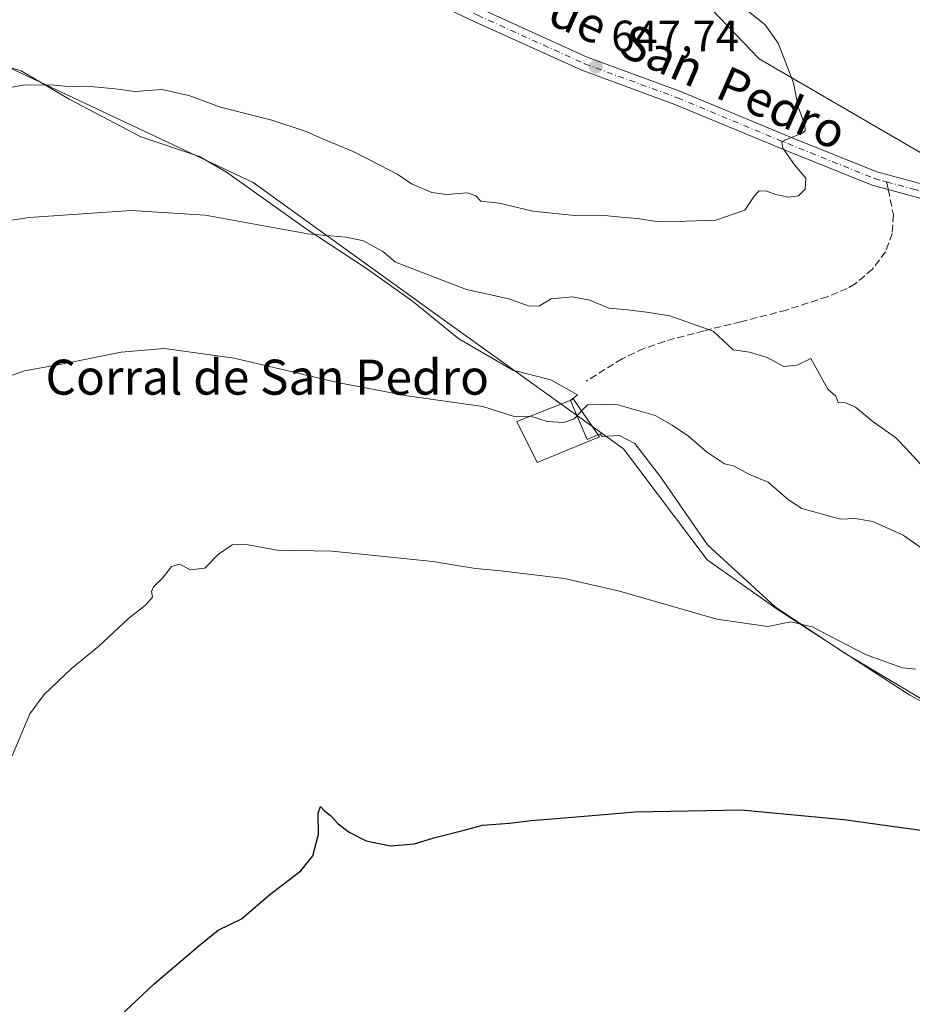
# Model space of a CAD drawing. Units: metres. Extents: x 546110 to 549560, y 4719333 to 4721670.
# Drawn here: x 546696 to 546900, y 4720416 to 4720641 of the extents above; entities that cross this region are included whole.
import ezdxf
from ezdxf.enums import TextEntityAlignment as Align

# ---------------------------------------------------------------- set-up
doc = ezdxf.new("R2010")
doc.units = ezdxf.units.M
doc.header["$MEASUREMENT"] = 0
doc.linetypes.add('DGN Style 3', pattern=[2.307223458686699, 1.648016756204785, -0.6592067024819142])
doc.linetypes.add('DGN Style 4', pattern=[2.6384748266838614, 1.318413404963828, -0.6592067024819142, 0.001648016756204785, -0.6592067024819142])
for name, color, linetype, lineweight in [('Arbolado forestal CxS', 92, 'Continuous', 0), ('Cultivos herbáceos CxS', 92, 'Continuous', 0), ('Curva de nivel maestra', 30, 'Continuous', 30), ('Curva de nivel normal', 30, 'Continuous', 0), ('Edificación industrial Cxs', 135, 'Continuous', 13), ('Espacio natural protegido', 121, 'Continuous', 13), ('Espacio natural protegido CxS', 121, 'Continuous', 0), ('Pista no pavimentada Cxs', 111, 'Continuous', 0), ('Pista no pavimentada eje', 91, 'DGN Style 4', 0), ('Punto de cota en terreno', 7, 'Continuous', 0), ('Rótulo de punto de cota en terreno', 7, 'Continuous', 0), ('Senda', 7, 'DGN Style 3', 0), ('Senda no paivmentada conexión', 7, 'DGN Style 3', 0), ('Suelo desnudo CxS', 253, 'Continuous', 0), ('Texto cartográfico', 7, 'Continuous', 0)]:
    doc.layers.add(name, color=color, linetype=linetype, lineweight=lineweight)
doc.styles.add('Style-Arial', font='txt')

# ---------------------------------------------------------------- blocks, each defined once
blk = doc.blocks.new('*U19')
at = {"layer": 'Espacio natural protegido CxS', "color": 121, "linetype": 'Continuous', "lineweight": 0, "flags": 128}
blk.add_lwpolyline([(546903.7160000004, 4720484.670099999), (546884.4040000008, 4720496.191099999), (546868.6730000008, 4720506.649100001), (546853.2420000003, 4720520.7971), (546842.4809999992, 4720536.319100001), (546836.594999999, 4720543.942099999), (546833.125, 4720545.772100001), (546829.1909999988, 4720545.560099999), (546828.6720000012, 4720546.147099999), (546825.7370000003, 4720544.880100001), (546821.8939999995, 4720553.787100002), (546823.5170000008, 4720555.0941), (546817.4699999987, 4720558.519099998), (546808.7809999994, 4720560.7431), (546796.4280000014, 4720567.8421), (546785.818000001, 4720576.505100002), (546775.3639999997, 4720583.9011), (546761.5690000004, 4720593.002100001), (546743.3689999992, 4720605.9461), (546737.1930000008, 4720609.496099999), (546723.7519999996, 4720614.031099998), (546707.4280000011, 4720622.568100001), (546696.4859999999, 4720629.0631), (546686.2539999997, 4720632.142100002)], dxfattribs=at)
blk = doc.blocks.new('5PATER')
at = {"layer": 'Suelo desnudo CxS', "linetype": 'Continuous', "lineweight": 0}
h = blk.add_hatch(color=51, dxfattribs=at)
edge = h.paths.add_edge_path()
edge.add_ellipse((0, 0), major_axis=(-0.1095731443231308, -0.1110710700762829), ratio=0.9994222409660322, start_angle=0, end_angle=360)

msp = doc.modelspace()

# ---------------------------------------------------------------- linework, layer by layer
at = {"layer": 'Arbolado forestal CxS', "color": 92, "linetype": 'Continuous', "lineweight": 0}
for points in [[(546687.3031000001, 4720711.4879, 640.8481000000029), (546715.1863000002, 4720716.438100001, 638.3500000000058), (546737.3727000002, 4720720.376900001, 637.5222999999969), (546749.0500999996, 4720720.354699999, 637.476800000004), (546753.8331000004, 4720720.345699999, 637.3757999999943), (546758.8995000003, 4720720.335700001, 637.4645000000019), (546781.2143000001, 4720720.2929, 637.368100000007), (546801.2823000001, 4720706.8803, 640.8815000000031), (546837.9633, 4720660.020300001, 644.9965999999986), (546865.0399000002, 4720631.7741, 645.373900000006), (546910.4634999996, 4720605.4309, 642.7404999999999), (546928.0247, 4720603.137900001, 641.4176000000007), (546963.9121000003, 4720595.4981, 638.7936999999947), (546979.1831, 4720587.093900001, 637.8034000000043), (547025.6067000004, 4720587.201900001, 632.0035000000062)], [(546687.3031000001, 4720711.4879, 640.8481000000029), (546715.1863000002, 4720716.438100001, 638.3500000000058), (546737.3727000002, 4720720.376900001, 637.5222999999969), (546749.0500999996, 4720720.354699999, 637.476800000004), (546753.8331000004, 4720720.345699999, 637.3757999999943), (546758.8995000003, 4720720.335700001, 637.4645000000019), (546781.2143000001, 4720720.2929, 637.368100000007), (546801.2823000001, 4720706.8803, 640.8815000000031), (546837.9633, 4720660.020300001, 644.9965999999986), (546865.0399000002, 4720631.7741, 645.373900000006), (546910.4634999996, 4720605.4309, 642.7404999999999), (546928.0247, 4720603.137900001, 641.4176000000007), (546963.9121000003, 4720595.4981, 638.7936999999947), (546979.1831, 4720587.093900001, 637.8034000000043), (547025.6067000004, 4720587.201900001, 632.0035000000062)], [(546837.9633, 4720660.020300001, 644.9965999999986), (546865.0399000002, 4720631.7741, 645.373900000006), (546910.4634999996, 4720605.4309, 642.7404999999999)], [(546910.4634999996, 4720605.4309, 642.7404999999999), (546865.0399000002, 4720631.7741, 645.373900000006), (546837.9633, 4720660.020300001, 644.9965999999986)], [(546585.9672999998, 4720389.555299999, 631.6766999999963), (546587.1688999999, 4720432.9495, 637.0391999999993), (546577.2429000001, 4720451.7531, 639.4005999999936), (546573.0734999999, 4720462.567100001, 639.7793999999994), (546571.1941000001, 4720474.790300001, 640.616200000004), (546569.7840999998, 4720493.5955, 641.8362999999954), (546587.3749000002, 4720520.457900001, 643.6233999999968), (546616.9813000001, 4720570.913100001, 646.3257000000012), (546615.5969000002, 4720586.2707, 648.2418999999937), (546616.2583, 4720611.412900001, 650.4429999999993), (546622.2264999999, 4720623.1765, 650.6184999999969), (546661.9561000001, 4720632.9641, 647.6328000000067), (546671.0384999998, 4720633.700300001, 647.2902000000031), (546683.2603000002, 4720634.691099999, 647.0580000000045), (546749.4757000003, 4720603.597100001, 641.8168000000006), (546790.9323000005, 4720573.655300001, 638.2477000000072), (546834.0635000002, 4720542.7687, 633.7992999999988), (546853.1195, 4720517.421499999, 631.4397999999928), (546869.0947000004, 4720506.137900001, 630.6699999999983), (546899.4102999996, 4720486.512900001, 628.7525000000023), (546924.8504999997, 4720472.7555, 626.846000000005), (546978.4039000003, 4720429.276900001, 622.5546999999933), (546984.7493000003, 4720426.069700001, 622.236699999994)], [(546924.8504999997, 4720472.7555, 626.846000000005), (546899.4102999996, 4720486.512900001, 628.7525000000023), (546869.0947000004, 4720506.137900001, 630.6699999999983), (546853.1195, 4720517.421499999, 631.4397999999928), (546834.0635000002, 4720542.7687, 633.7992999999988), (546790.9323000005, 4720573.655300001, 638.2477000000072), (546749.4757000003, 4720603.597100001, 641.8168000000006), (546683.2603000002, 4720634.691099999, 647.0580000000045)]]:
    msp.add_polyline3d(points, dxfattribs=at)
at = {"layer": 'Cultivos herbáceos CxS', "color": 92, "linetype": 'Continuous', "lineweight": 0}
for points in [[(546585.9672999998, 4720389.555299999, 631.6766999999963), (546587.1688999999, 4720432.9495, 637.0391999999993), (546577.2429000001, 4720451.7531, 639.4005999999936), (546573.0734999999, 4720462.567100001, 639.7793999999994), (546571.1941000001, 4720474.790300001, 640.616200000004), (546569.7840999998, 4720493.5955, 641.8362999999954), (546587.3749000002, 4720520.457900001, 643.6233999999968), (546616.9813000001, 4720570.913100001, 646.3257000000012), (546615.5969000002, 4720586.2707, 648.2418999999937), (546616.2583, 4720611.412900001, 650.4429999999993), (546622.2264999999, 4720623.1765, 650.6184999999969), (546661.9561000001, 4720632.9641, 647.6328000000067), (546671.0384999998, 4720633.700300001, 647.2902000000031), (546683.2603000002, 4720634.691099999, 647.0580000000045), (546749.4757000003, 4720603.597100001, 641.8168000000006), (546790.9323000005, 4720573.655300001, 638.2477000000072), (546834.0635000002, 4720542.7687, 633.7992999999988), (546853.1195, 4720517.421499999, 631.4397999999928), (546869.0947000004, 4720506.137900001, 630.6699999999983), (546899.4102999996, 4720486.512900001, 628.7525000000023), (546924.8504999997, 4720472.7555, 626.846000000005), (546978.4039000003, 4720429.276900001, 622.5546999999933), (546984.7493000003, 4720426.069700001, 622.236699999994)], [(546683.2603000002, 4720634.691099999, 647.0580000000045), (546749.4757000003, 4720603.597100001, 641.8168000000006), (546790.9323000005, 4720573.655300001, 638.2477000000072), (546834.0635000002, 4720542.7687, 633.7992999999988), (546853.1195, 4720517.421499999, 631.4397999999928), (546869.0947000004, 4720506.137900001, 630.6699999999983), (546899.4102999996, 4720486.512900001, 628.7525000000023), (546924.8504999997, 4720472.7555, 626.846000000005), (546978.4039000003, 4720429.276900001, 622.5546999999933), (546984.7493000003, 4720426.069700001, 622.236699999994), (546989.0283000004, 4720416.647500001, 621.1848999999929), (546986.2802999998, 4720409.921700001, 620.780700000003)]]:
    msp.add_polyline3d(points, dxfattribs=at)
at = {"layer": 'Curva de nivel maestra', "color": 30, "linetype": 'Continuous', "lineweight": 30, "elevation": 625, "flags": 128}
msp.add_lwpolyline([(546709.5899999999, 4720404.380100001), (546726.8300000001, 4720420.5801), (546737.4699999997, 4720429.610099999), (546741.4699999997, 4720432.850099999), (546746.7999999998, 4720435.4301), (546753.2599999999, 4720440.950099999), (546760.3499999996, 4720446.390100001), (546763.0999999996, 4720449.8101), (546764.3899999997, 4720454.7601), (546764.3099999996, 4720459.5701), (546764.8200000003, 4720461.100099999), (546765.7699999996, 4720460.0801), (546767.1299999999, 4720459.0001), (546768.8799999999, 4720457.0801), (546771.3700000001, 4720455.2401), (546775.2599999999, 4720453.2501), (546780.8300000001, 4720452.0601), (546786.2800000003, 4720452.5101), (546790.6799999997, 4720453.9001), (546797.6100000005, 4720455.6501), (546801.8099999996, 4720456.8301), (546807.9600000001, 4720457.270099999), (546812.9800000004, 4720457.880100001), (546822.4100000003, 4720458.610099999), (546836.6600000003, 4720459.8201), (546860.9400000004, 4720460.3101), (546884.3799999999, 4720458.140100001), (546915.1299999999, 4720453.860099999)], dxfattribs=at)
at = {"layer": 'Curva de nivel normal', "color": 30, "linetype": 'Continuous', "lineweight": 0, "flags": 128}
for points, elevation in [([(546686.6399999997, 4720623.970100001), (546697.4000000004, 4720625.850099999), (546704.0099999999, 4720625.8101), (546707.2999999998, 4720625.460100001), (546711.5099999999, 4720625.5601), (546717.9600000001, 4720624.9801), (546722.4500000002, 4720624.380100001), (546728.6299999999, 4720624.780099999), (546734.7599999999, 4720623.460100001), (546741.9500000002, 4720620.7501), (546753.7400000002, 4720617.790100001), (546761.5599999996, 4720615.2501), (546765.0999999996, 4720613.610099999), (546772.3200000003, 4720610.6501), (546778.5199999996, 4720607.4301), (546782.5199999996, 4720605.4101), (546785.6200000001, 4720603.2401), (546790.25, 4720601.3201), (546793.5700000003, 4720600.800100001), (546798.3799999999, 4720601.190099999), (546800.3099999996, 4720600.520099999), (546801.4800000004, 4720599.340100001), (546805.6699999999, 4720598.880100001), (546813.3399999999, 4720597.0001), (546823.6299999999, 4720595.9801), (546829.7000000002, 4720596.040100001), (546833.4199999999, 4720595.640100001), (546837.2400000002, 4720595.360099999), (546841.54, 4720594.6801), (546848.3700000001, 4720594.720100001), (546855.1299999999, 4720594.960100001), (546861.7199999997, 4720597.270099999), (546863.8899999997, 4720600.4801), (546865, 4720601.640100001), (546866.7699999996, 4720601.600099999), (546868.79, 4720600.790100001), (546871.7000000002, 4720600.2401), (546874.0099999999, 4720600.550100001), (546875.5199999996, 4720602.0601), (546875.6500000004, 4720604.530099999), (546873.0800000001, 4720607.620100001), (546870.4100000003, 4720611.440099999), (546870.1900000004, 4720612.7501), (546870.8700000001, 4720613.210100001), (546874.8600000005, 4720614.870100001), (546875.5499999998, 4720615.360099999), (546875.4800000004, 4720616.7301), (546873.9400000004, 4720620.870100001), (546872.8399999999, 4720626.360099999), (546869.3300000001, 4720635.4001), (546866.3600000005, 4720639.5801), (546862.1200000001, 4720643.0101)], 645), ([(546684.3600000005, 4720593.450099999), (546698.29, 4720595.610099999), (546721.5800000001, 4720597.1601), (546738.4500000002, 4720596.100099999), (546761.9400000004, 4720591.870100001), (546770.7000000002, 4720591.0801), (546774.6799999997, 4720590.280099999), (546779.0599999996, 4720587.780099999), (546781.9600000001, 4720585.4001), (546798.1399999997, 4720579.1601), (546807.8099999996, 4720577.0001), (546812.4800000004, 4720575.3301), (546814.8099999996, 4720575.4001), (546817.4800000004, 4720576.9901), (546822.3600000005, 4720577.4901), (546826.3399999999, 4720576.690099999), (546830.6900000004, 4720574.870100001), (546834.9299999997, 4720574.4801), (546839.2999999998, 4720573.950099999), (546844.5999999996, 4720573.130100001), (546854.5199999996, 4720569.620100001), (546859.0899999999, 4720565.350099999), (546862.79, 4720564.8301), (546866.8200000003, 4720563.590100001), (546870.6500000004, 4720561.540100001), (546873.7000000002, 4720561.880100001), (546876.8200000003, 4720563.360099999), (546880.6799999997, 4720556.350099999), (546882.5700000003, 4720554.790100001), (546883.0700000003, 4720553.3201), (546884.7699999996, 4720553.2401), (546887.0300000003, 4720552.300100001), (546891.0599999996, 4720548.9301), (546896.1399999997, 4720545.340100001), (546898.5999999996, 4720542.800100001), (546904.1399999997, 4720536.700099999)], 640), ([(546812.7226999998, 4720550.169600001), (546809.0800000001, 4720550.1501), (546801.8799999999, 4720552.390100001), (546784.6200000001, 4720554.880100001), (546768.7300000004, 4720557.9001), (546745.1299999999, 4720563.4301), (546729.1799999997, 4720565.670100001), (546719.3099999996, 4720564.840100001), (546706.0700000003, 4720562.130100001), (546697.2400000002, 4720560.5801), (546693.1500000004, 4720559.110099999)], 635), ([(546906.5499999998, 4720517.030099999), (546897.9100000003, 4720523.0101), (546890.9900000002, 4720526.190099999), (546886.9400000004, 4720526.8101), (546883.6100000005, 4720526.670100001), (546874.7999999998, 4720529.110099999), (546871.6900000004, 4720531.100099999), (546867.0499999998, 4720535.110099999), (546862.8200000003, 4720536.880100001), (546859.1600000003, 4720538.860099999), (546857.0899999999, 4720539.360099999), (546853, 4720542.040100001), (546848.8899999997, 4720545.610099999), (546845.1399999997, 4720548.120100001), (546841.2400000002, 4720550.360099999), (546832.1900000004, 4720552.920100001), (546825.8099999996, 4720552.780099999), (546824.4464999996, 4720551.4246)], 635.0000000000001), ([(546824.4464999996, 4720551.4246), (546824.0999999996, 4720551.0801), (546822.7199999997, 4720549.540100001), (546820.4199999999, 4720548.7501), (546816.5800000001, 4720549.0101), (546812.8200000003, 4720550.170100001), (546812.7226999998, 4720550.169600001)], 635), ([(546900.8399999999, 4720492.4001), (546897.7699999996, 4720492.7501), (546889.29, 4720495.800100001), (546877.0999999996, 4720502.0801), (546872.29, 4720503.270099999), (546867.0199999996, 4720502.210100001), (546855.3600000005, 4720503.8301), (546833.1399999997, 4720510.2501), (546820.5599999996, 4720513.100099999), (546806.0199999996, 4720514.890100001), (546800.2199999997, 4720515.4301), (546790.5099999999, 4720517.050100001), (546767.5099999999, 4720519.4001), (546754.9900000002, 4720519.600099999), (546747.8200000003, 4720520.9301), (546744.6500000004, 4720520.8301), (546741.4900000002, 4720518.6601), (546738.3700000001, 4720515.460100001), (546735.0499999998, 4720515.120100001), (546732.6699999999, 4720516.4001), (546730.7699999996, 4720515.870100001), (546728.7199999997, 4720513.220100001), (546726.6699999999, 4720511.220100001), (546726.2300000004, 4720510.170100001), (546726.4800000004, 4720508.890100001), (546724.8399999999, 4720507.020099999), (546720.9900000002, 4720504.020099999), (546714.1600000003, 4720497.690099999), (546707.8799999999, 4720492.5101), (546701.7000000002, 4720486.670100001), (546698.4400000004, 4720482.2401), (546694.4000000004, 4720472.620100001)], 630)]:
    msp.add_lwpolyline(points, dxfattribs=dict(at, elevation=elevation))
at = {"layer": 'Edificación industrial Cxs', "color": 135, "linetype": 'Continuous', "lineweight": 13}
msp.add_polyline3d([(546828.5301000001, 4720545.520099999, 634.704700000002), (546814.3201000001, 4720539.600099999, 634.0731999999989), (546809.6901000004, 4720548.970100001, 635.7569999999978), (546822.6101000002, 4720554.0801, 636.4060000000027), (546828.5301000001, 4720545.520099999, 634.704700000002)], dxfattribs=at)
msp.add_3dface([(546828.5301000001, 4720545.520099999, 636.4060000000027), (546814.3201000001, 4720539.600099999, 636.4060000000027), (546809.6901000004, 4720548.970100001, 636.4060000000027), (546822.6101000002, 4720554.0801, 636.4060000000027)], dxfattribs=at)
at = {"layer": 'Espacio natural protegido', "color": 121, "linetype": 'Continuous', "lineweight": 13, "flags": 128}
msp.add_lwpolyline([(546903.715999999, 4720484.670100001), (546884.4039999995, 4720496.191099999), (546868.6729999996, 4720506.649100002), (546853.241999999, 4720520.797100001), (546842.4809999979, 4720536.319100002), (546836.5949999979, 4720543.942100001), (546833.1249999988, 4720545.772100001), (546829.1909999998, 4720545.5601), (546828.6719999999, 4720546.147100001), (546825.736999999, 4720544.880099999), (546821.8940000006, 4720553.787100002), (546823.5169999995, 4720555.094100002), (546817.4699999996, 4720558.519099999), (546808.7810000003, 4720560.743100001), (546796.4280000001, 4720567.842100001), (546785.8179999997, 4720576.505100003), (546775.3639999985, 4720583.901099999), (546761.568999999, 4720593.002100003), (546743.368999998, 4720605.946100002), (546737.1929999995, 4720609.496099998), (546723.7519999983, 4720614.031099998), (546707.4279999997, 4720622.568100002), (546696.4859999986, 4720629.063100001), (546686.2539999984, 4720632.142100003)], dxfattribs=at)
at = {"layer": 'Pista no pavimentada Cxs', "color": 111, "linetype": 'Continuous', "lineweight": 0}
for points in [[(546905.3400999998, 4720599.0001, 647.5378000000055), (546894.5000999998, 4720601.950099999, 647.9079000000056), (546890.8601000002, 4720602.950099999, 646.5957999999955), (546870.9501, 4720610.950099999, 648.1306000000042), (546845.7600999996, 4720621.4101, 649.1753000000026), (546824.5500999996, 4720629.190099999, 650.6769000000058), (546800.0500999996, 4720640.290100001, 652.7277000000031), (546784.3000999996, 4720647.8301, 652.9768999999942)], [(547031.3101000004, 4720523.050100001, 633.2878000000055), (547026.9301000005, 4720530.6501, 632.6860000000015), (547024.4501, 4720535.530099999, 633.1073999999935), (547018.9801000003, 4720543.7601, 635.5960999999952), (547004.4401000004, 4720561.4101, 639.832899999994), (546989.8901000004, 4720575.4101, 641.7045999999973), (546977.2801000001, 4720583.9801, 642.7246000000014), (546961.9600999998, 4720590.780099999, 642.7440999999963), (546950.2401000002, 4720595.040100001, 644.5293999999994), (546936.7100999998, 4720597.5101, 643.6922999999952), (546916.1201, 4720597.670100001, 646.2197000000015), (546905.3400999998, 4720599.0001, 647.5378000000055), (546894.5000999998, 4720601.950099999, 647.9079000000056), (546890.8601000002, 4720602.950099999, 646.5957999999955), (546870.9501, 4720610.950099999, 648.1306000000042), (546845.7600999996, 4720621.4101, 649.1753000000026), (546824.5500999996, 4720629.190099999, 650.6769000000058), (546800.0500999996, 4720640.290100001, 652.7277000000031), (546784.3000999996, 4720647.8301, 652.9768999999942)], [(546801.4101, 4720643.210100001, 652.2212000000001), (546825.7701000003, 4720632.170100001, 651.4360000000015), (546846.9301000005, 4720624.4101, 649.8916999999929), (546872.1700999998, 4720613.9301, 648.9553000000016), (546891.8901000004, 4720606.0101, 648.9128000000055), (546905.9700999996, 4720602.170100001, 647.2513000000035)], [(546801.4101, 4720643.210100001, 652.2212000000001), (546825.7701000003, 4720632.170100001, 651.4360000000015), (546846.9301000005, 4720624.4101, 649.8916999999929), (546872.1700999998, 4720613.9301, 648.9553000000016), (546891.8901000004, 4720606.0101, 648.9128000000055), (546905.9700999996, 4720602.170100001, 647.2513000000035), (546916.3300999999, 4720600.890100001, 648.1018999999942), (546937.0100999996, 4720600.7301, 645.5592000000033), (546951.0900999998, 4720598.170100001, 644.6698999999935), (546963.1700999998, 4720593.770099999, 643.3141999999935), (546978.8501000004, 4720586.8101, 644.321100000001), (546991.9301000005, 4720577.9301, 642.275999999998), (547006.8101000004, 4720563.610099999, 639.0522999999957), (547021.5701000001, 4720545.690099999, 636.501099999994), (547024.8501000004, 4720540.8101, 634.1206999999995), (547026.3642999995, 4720538.9923, 633.3390999999974), (547027.8459000001, 4720537.7751, 632.8288999999932), (547030.8092999998, 4720535.817299999, 632.4762000000047), (547033.7726999996, 4720534.705900001, 632.700800000006)]]:
    msp.add_polyline3d(points, dxfattribs=at)
at = {"layer": 'Pista no pavimentada eje', "color": 91, "linetype": 'DGN Style 4', "lineweight": 0}
for points in [[(546626.0695000002, 4720661.306299999, 654.1538), (546627.1401000004, 4720661.3751, 654.5718999999954), (546629.5201000003, 4720661.415100001, 654.7796999999991), (546638.8601000002, 4720661.1251, 654.6267999999982), (546646.2600999996, 4720660.8051, 655.6883999999991), (546664.9501, 4720661.9301, 655.4235999999946), (546683.5301000001, 4720663.045100001, 653.6276999999973), (546704.1551000001, 4720664.950099999, 656.2859999999928), (546716.9700999996, 4720662.905099999, 653.1876000000047), (546726.7050999999, 4720661.040100001, 653.7957000000024), (546735.9650999998, 4720661.120100001, 653.2765999999974), (546740.8051000005, 4720661.040100001, 654.0528000000049), (546745.8450999996, 4720660.960100001, 654.4734000000026), (546759.5050999997, 4720657.655099999, 652.8706999999995), (546765.2251000004, 4720655.9351, 654.2544000000053), (546770.8701, 4720654.2401, 653.5381999999954), (546784.9151, 4720649.3201, 653.0534000000043), (546800.7301000003, 4720641.7501, 652.0788999999932), (546825.1601, 4720630.6801, 651.0574999999953), (546846.3450999996, 4720622.9101, 648.8214000000007), (546871.5601000004, 4720612.440099999, 647.8482999999978), (546891.3750999998, 4720604.4801, 647.674199999994), (546893.1951000001, 4720603.9801, 647.7924999999959), (546894.1349, 4720603.7237, 648.157600000006)], [(546894.1349, 4720603.7237, 648.157600000006), (546900.2351000002, 4720602.0601, 649.3791999999958), (546905.6551000001, 4720600.585100001, 647.3861999999936), (546916.2251000004, 4720599.280099999, 647.1493999999948), (546936.8601000002, 4720599.120100001, 644.6254999999946), (546943.9001000002, 4720597.840100001, 643.6601999999984), (546950.6651, 4720596.6051, 644.360400000005), (546956.7050999999, 4720594.405099999, 643.8086999999941), (546962.5651000004, 4720592.2751, 642.2194000000018), (546978.0651000004, 4720585.395099999, 643.5201999999991), (546984.6051000003, 4720580.9551, 641.2825000000012), (546990.9101, 4720576.670100001, 641.8510999999999), (547005.6250999998, 4720562.5101, 639.0608000000066), (547020.2751000002, 4720544.725099999, 635.9256000000023), (547021.9151, 4720542.2851, 635.1168999999937), (547024.6501000002, 4720538.170100001, 633.3165000000008), (547033.0186999999, 4720527.7871, 633.9671999999991)]]:
    msp.add_polyline3d(points, dxfattribs=at)
at = {"layer": 'Senda', "color": 7, "linetype": 'DGN Style 3', "lineweight": 0}
msp.add_polyline3d([(546894.5000999998, 4720601.950099999, 647.9079000000056), (546895.6901000004, 4720596.170100001, 649.8650000000052), (546895.4101, 4720591.9301, 649.4579999999987), (546893.8901000004, 4720587.770099999, 647.6609000000026), (546890.8701, 4720583.790100001, 648.4002000000038), (546886.9401000004, 4720580.390100001, 648.936400000006), (546885.1300999997, 4720579.370100001, 648.664499999999), (546880.5900999998, 4720577.4801, 647.1588000000047), (546871.2500999998, 4720574.450099999, 646.7989999999991), (546860.8300999999, 4720571.7601, 646.5301999999938), (546852.3701, 4720569.690099999, 643.2798999999941), (546843.3701, 4720567.290100001, 641.6009000000049), (546838.7001, 4720565.670100001, 639.7734999999957), (546833.7001, 4720563.3301, 637.9802999999956), (546825.4901000002, 4720558.170100001, 636.4951000000001)], dxfattribs=at)
at = {"layer": 'Senda no paivmentada conexión', "color": 7, "linetype": 'DGN Style 3', "lineweight": 0, "extrusion": (0.02754951374727747, -0.1337946813142103, 0.990626068476051), "elevation": -615882.9215203421, "flags": 128}
msp.add_lwpolyline([(1487697.721593626, 4471089.000148768), (1487697.721593626, 4471087.17220509)], dxfattribs=at)

# ---------------------------------------------------------------- block references
at = {"layer": 'Espacio natural protegido CxS', "color": 121, "linetype": 'Continuous', "lineweight": 0}
msp.add_blockref('*U19', (0, 0), dxfattribs=at)
at = {"layer": 'Punto de cota en terreno', "color": 7, "linetype": 'Continuous', "lineweight": 0, "xscale": 10, "yscale": 10, "zscale": 10}
msp.add_blockref('5PATER', (546827.7199999997, 4720630, 647.7400000000052), dxfattribs=at)

# ---------------------------------------------------------------- texts
at = {"layer": 'Rótulo de punto de cota en terreno', "color": 7, "linetype": 'Continuous', "lineweight": 0, "style": 'Style-Arial'}
msp.add_text('647,74', height=7.000000000000002, dxfattribs=at).set_placement((546831.2478, 4720633.527799999))
at = {"layer": 'Texto cartográfico', "color": 7, "linetype": 'Continuous', "lineweight": 0, "style": 'Style-Arial'}
msp.add_text('Camino  de  San  Pedro', height=8, rotation=336.1905104095529, dxfattribs=at).set_placement((546830.760199913, 4720638.014617647), align=Align.MIDDLE_CENTER)
msp.add_text('Corral de San Pedro', height=8, dxfattribs=at).set_placement((546752.6688280486, 4720559.116799999), align=Align.MIDDLE_CENTER)

doc.saveas('drawing.dxf')
